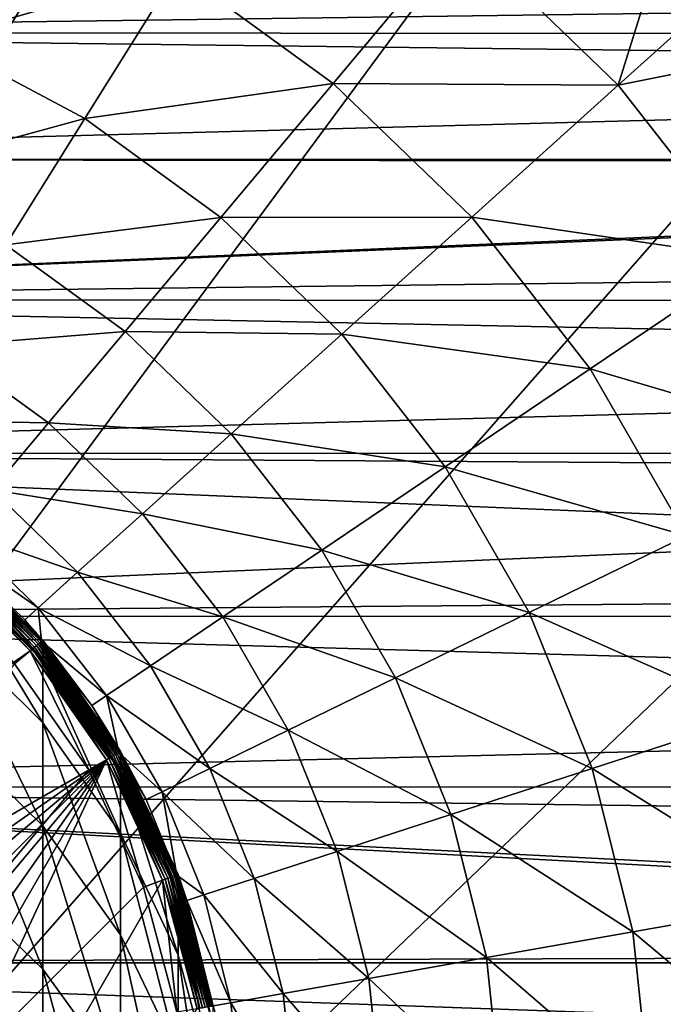
# Model space of a CAD drawing. Extents: x -29 to 74, y -210 to 30.
# Drawn here: x 8 to 16, y 2 to 14 of the extents above; entities that cross this region are included whole.
import ezdxf

# ---------------------------------------------------------------- set-up
doc = ezdxf.new("R2010")
doc.units = 0
for name, color, linetype in [('L1', 7, 'CONTINUOUS'), ('L2', 7, 'CONTINUOUS'), ('L4', 7, 'CONTINUOUS')]:
    doc.layers.add(name, color=color, linetype=linetype)

msp = doc.modelspace()

# ---------------------------------------------------------------- linework, layer by layer
at = {"layer": 'L1', "color": 7}
for points in [[(7.148731, 7.200818, 165.1856), (8.283141, 6.021894, 165.1709), (7.128421, 7.176614, 165.1709)], [(7.167087, 7.222694, 165.2056), (8.307344, 6.042203, 165.1856), (7.148731, 7.200818, 165.1856)], [(8.307344, 6.042203, 165.1856), (8.283141, 6.021894, 165.1709), (7.148731, 7.200818, 165.1856)], [(7.182933, 7.241578, 165.2303), (8.329221, 6.06056, 165.2056), (7.167087, 7.222694, 165.2056)], [(8.329221, 6.06056, 165.2056), (8.307344, 6.042203, 165.1856), (7.167087, 7.222694, 165.2056)], [(7.195786, 7.256896, 165.2589), (8.348105, 6.076406, 165.2303), (7.182933, 7.241578, 165.2303)], [(8.348105, 6.076406, 165.2303), (8.329221, 6.06056, 165.2056), (7.182933, 7.241578, 165.2303)], [(7.205256, 7.268182, 165.2904), (8.363423, 6.089259, 165.2589), (7.195786, 7.256896, 165.2589)], [(8.363423, 6.089259, 165.2589), (8.348105, 6.076406, 165.2303), (7.195786, 7.256896, 165.2589)], [(7.211057, 7.275095, 165.3241), (8.37471, 6.098729, 165.2904), (7.205256, 7.268182, 165.2904)], [(8.37471, 6.098729, 165.2904), (8.363423, 6.089259, 165.2589), (7.205256, 7.268182, 165.2904)], [(7.21301, 7.277422, 165.3589), (8.381622, 6.104529, 165.3241), (7.211057, 7.275095, 165.3241)], [(8.381622, 6.104529, 165.3241), (8.37471, 6.098729, 165.2904), (7.211057, 7.275095, 165.3241)], [(7.21301, 7.277422, 243.1588), (7.21301, 7.022432, 250.551), (8.383949, 5.854276, 250.4703)], [(7.21301, 7.277422, 243.1588), (8.383949, 5.854276, 250.4703), (8.383949, 6.106482, 243.1588)], [(8.383949, 6.106482, 243.1588), (8.383949, 6.106482, 165.3589), (7.21301, 7.277422, 165.3589)], [(8.383949, 6.106482, 243.1588), (7.21301, 7.277422, 165.3589), (7.21301, 7.277422, 243.1588)], [(8.383949, 6.106482, 165.3589), (8.381622, 6.104529, 165.3241), (7.21301, 7.277422, 165.3589)], [(7.106776, 7.150818, 165.1619), (8.23074, 5.977925, 165.1589), (7.084452, 7.124214, 165.1589)], [(8.03923, 5.817228, 165.1589), (7.084452, 7.124214, 165.1589), (8.23074, 5.977925, 165.1589)], [(7.128421, 7.176614, 165.1709), (8.257344, 6.000249, 165.1619), (7.106776, 7.150818, 165.1619)], [(8.257344, 6.000249, 165.1619), (8.23074, 5.977925, 165.1589), (7.106776, 7.150818, 165.1619)], [(8.283141, 6.021894, 165.1709), (8.257344, 6.000249, 165.1619), (7.128421, 7.176614, 165.1709)], [(7.21301, 7.022432, 250.551), (7.21301, 6.258674, 257.9081), (8.383949, 5.098854, 257.7471)], [(7.21301, 7.022432, 250.551), (8.383949, 5.098854, 257.7471), (8.383949, 5.854276, 250.4703)], [(7.21301, 6.258674, 257.9081), (7.21301, 4.989779, 265.195), (8.383949, 3.843809, 264.9545)], [(7.21301, 6.258674, 257.9081), (8.383949, 3.843809, 264.9545), (8.383949, 5.098854, 257.7471)], [(8.283141, 6.021894, 165.1709), (9.190639, 4.667365, 165.1619), (8.257344, 6.000249, 165.1619)], [(8.307344, 6.042203, 165.1856), (9.219803, 4.684202, 165.1709), (8.283141, 6.021894, 165.1709)], [(9.219803, 4.684202, 165.1709), (9.190639, 4.667365, 165.1619), (8.283141, 6.021894, 165.1709)], [(8.329221, 6.06056, 165.2056), (9.247165, 4.7, 165.1856), (8.307344, 6.042203, 165.1856)], [(9.247165, 4.7, 165.1856), (9.219803, 4.684202, 165.1709), (8.307344, 6.042203, 165.1856)], [(8.348105, 6.076406, 165.2303), (9.271897, 4.714279, 165.2056), (8.329221, 6.06056, 165.2056)], [(9.271897, 4.714279, 165.2056), (9.247165, 4.7, 165.1856), (8.329221, 6.06056, 165.2056)], [(8.363423, 6.089259, 165.2589), (9.293246, 4.726605, 165.2303), (8.348105, 6.076406, 165.2303)], [(9.293246, 4.726605, 165.2303), (9.271897, 4.714279, 165.2056), (8.348105, 6.076406, 165.2303)], [(8.37471, 6.098729, 165.2904), (9.310563, 4.736603, 165.2589), (8.363423, 6.089259, 165.2589)], [(9.310563, 4.736603, 165.2589), (9.293246, 4.726605, 165.2303), (8.363423, 6.089259, 165.2589)], [(8.381622, 6.104529, 165.3241), (9.323322, 4.743969, 165.2904), (8.37471, 6.098729, 165.2904)], [(9.323322, 4.743969, 165.2904), (9.310563, 4.736603, 165.2589), (8.37471, 6.098729, 165.2904)], [(8.383949, 6.106482, 165.3589), (9.331137, 4.748481, 165.3241), (8.381622, 6.104529, 165.3241)], [(9.331137, 4.748481, 165.3241), (9.323322, 4.743969, 165.2904), (8.381622, 6.104529, 165.3241)], [(8.383949, 6.106482, 243.1588), (8.383949, 5.854276, 250.4703), (9.333768, 4.501017, 250.3769)], [(8.383949, 6.106482, 243.1588), (9.333768, 4.501017, 250.3769), (9.333768, 4.75, 243.1588)], [(9.333768, 4.75, 243.1588), (9.333768, 4.75, 165.3589), (8.383949, 6.106482, 165.3589)], [(9.333768, 4.75, 243.1588), (8.383949, 6.106482, 165.3589), (8.383949, 6.106482, 243.1588)], [(9.333768, 4.75, 165.3589), (9.331137, 4.748481, 165.3241), (8.383949, 6.106482, 165.3589)], [(8.03923, 5.817228, 165.1589), (8.23074, 5.977925, 165.1589), (8.944057, 4.525, 165.1589)], [(8.257344, 6.000249, 165.1619), (9.160563, 4.65, 165.1589), (8.23074, 5.977925, 165.1589)], [(8.944057, 4.525, 165.1589), (8.23074, 5.977925, 165.1589), (9.160563, 4.65, 165.1589)], [(9.190639, 4.667365, 165.1619), (9.160563, 4.65, 165.1589), (8.257344, 6.000249, 165.1619)], [(8.03923, 5.817228, 163.1588), (8.944057, 4.525, 163.1588), (-1.988755, -8.504218, 163.1588)], [(8.03923, 5.817228, 163.1588), (8.03923, 5.817228, 165.1589), (8.944057, 4.525, 165.1589)], [(8.03923, 5.817228, 163.1588), (8.944057, 4.525, 165.1589), (8.944057, 4.525, 163.1588)], [(8.383949, 5.854276, 250.4703), (8.383949, 5.098854, 257.7471), (9.333768, 3.755253, 257.5606)], [(8.383949, 5.854276, 250.4703), (9.333768, 3.755253, 257.5606), (9.333768, 4.501017, 250.3769)], [(8.383949, 5.098854, 257.7471), (8.383949, 3.843809, 264.9545), (9.333768, 2.516253, 264.6758)], [(8.383949, 5.098854, 257.7471), (9.333768, 2.516253, 264.6758), (9.333768, 3.755253, 257.5606)], [(7.21301, 4.989779, 265.195), (7.21301, 3.221779, 272.3772), (8.383949, 2.095107, 272.0582)], [(7.21301, 4.989779, 265.195), (8.383949, 2.095107, 272.0582), (8.383949, 3.843809, 264.9545)], [(9.219803, 4.684202, 165.1709), (9.878303, 3.192666, 165.1619), (9.190639, 4.667365, 165.1619)], [(9.247165, 4.7, 165.1856), (9.909946, 3.204183, 165.1709), (9.219803, 4.684202, 165.1709)], [(9.909946, 3.204183, 165.1709), (9.878303, 3.192666, 165.1619), (9.219803, 4.684202, 165.1709)], [(9.271897, 4.714279, 165.2056), (9.939637, 3.214989, 165.1856), (9.247165, 4.7, 165.1856)], [(9.939637, 3.214989, 165.1856), (9.909946, 3.204183, 165.1709), (9.247165, 4.7, 165.1856)], [(9.293246, 4.726605, 165.2303), (9.966473, 3.224757, 165.2056), (9.271897, 4.714279, 165.2056)], [(9.966473, 3.224757, 165.2056), (9.939637, 3.214989, 165.1856), (9.271897, 4.714279, 165.2056)], [(9.310563, 4.736603, 165.2589), (9.989637, 3.233188, 165.2303), (9.293246, 4.726605, 165.2303)], [(9.989637, 3.233188, 165.2303), (9.966473, 3.224757, 165.2056), (9.293246, 4.726605, 165.2303)], [(9.323322, 4.743969, 165.2904), (10.00843, 3.240027, 165.2589), (9.310563, 4.736603, 165.2589)], [(10.00843, 3.240027, 165.2589), (9.989637, 3.233188, 165.2303), (9.310563, 4.736603, 165.2589)], [(9.331137, 4.748481, 165.3241), (10.02227, 3.245066, 165.2904), (9.323322, 4.743969, 165.2904)], [(10.02227, 3.245066, 165.2904), (10.00843, 3.240027, 165.2589), (9.323322, 4.743969, 165.2904)], [(9.333768, 4.75, 165.3589), (10.03075, 3.248152, 165.3241), (9.331137, 4.748481, 165.3241)], [(10.03075, 3.248152, 165.3241), (10.02227, 3.245066, 165.2904), (9.331137, 4.748481, 165.3241)], [(9.333768, 4.75, 243.1588), (9.333768, 4.501017, 250.3769), (10.03361, 3.003776, 250.2735)], [(9.333768, 4.75, 243.1588), (10.03361, 3.003776, 250.2735), (10.03361, 3.249191, 243.1588)], [(10.03361, 3.249191, 243.1588), (10.03361, 3.249191, 165.3589), (9.333768, 4.75, 165.3589)], [(10.03361, 3.249191, 243.1588), (9.333768, 4.75, 165.3589), (9.333768, 4.75, 243.1588)], [(10.03361, 3.249191, 165.3589), (10.03075, 3.248152, 165.3241), (9.333768, 4.75, 165.3589)], [(8.944057, 4.525, 165.1589), (9.160563, 4.65, 165.1589), (9.610745, 3.095282, 165.1589)], [(9.190639, 4.667365, 165.1619), (9.845668, 3.180787, 165.1589), (9.160563, 4.65, 165.1589)], [(9.610745, 3.095282, 165.1589), (9.160563, 4.65, 165.1589), (9.845668, 3.180787, 165.1589)], [(9.878303, 3.192666, 165.1619), (9.845668, 3.180787, 165.1589), (9.190639, 4.667365, 165.1619)], [(-1.988755, -8.504218, 163.1588), (8.944057, 4.525, 163.1588), (9.610745, 3.095282, 163.1588)], [(8.944057, 4.525, 163.1588), (8.944057, 4.525, 165.1589), (9.610745, 3.095282, 165.1589)], [(8.944057, 4.525, 163.1588), (9.610745, 3.095282, 165.1589), (9.610745, 3.095282, 163.1588)], [(9.333768, 4.501017, 250.3769), (9.333768, 3.755253, 257.5606), (10.03361, 2.268697, 257.3542)], [(9.333768, 4.501017, 250.3769), (10.03361, 2.268697, 257.3542), (10.03361, 3.003776, 250.2735)], [(8.383949, 3.843809, 264.9545), (8.383949, 2.095107, 272.0582), (9.333768, 0.789906, 271.6888)], [(8.383949, 3.843809, 264.9545), (9.333768, 0.789906, 271.6888), (9.333768, 2.516253, 264.6758)], [(9.333768, 3.755253, 257.5606), (9.333768, 2.516253, 264.6758), (10.03361, 1.047448, 264.3676)], [(9.333768, 3.755253, 257.5606), (10.03361, 1.047448, 264.3676), (10.03361, 2.268697, 257.3542)], [(10.02227, 3.245066, 165.2904), (10.43581, 1.645005, 165.2589), (10.00843, 3.240027, 165.2589)], [(10.03075, 3.248152, 165.3241), (10.45032, 1.647563, 165.2904), (10.02227, 3.245066, 165.2904)], [(10.45032, 1.647563, 165.2904), (10.43581, 1.645005, 165.2589), (10.02227, 3.245066, 165.2904)], [(10.03361, 3.249191, 165.3589), (10.45921, 1.64913, 165.3241), (10.03075, 3.248152, 165.3241)], [(10.45921, 1.64913, 165.3241), (10.45032, 1.647563, 165.2904), (10.03075, 3.248152, 165.3241)], [(10.03361, 3.249191, 243.1588), (10.03361, 3.003776, 250.2735), (10.4622, 1.408044, 250.1632)], [(10.03361, 3.249191, 243.1588), (10.4622, 1.408044, 250.1632), (10.4622, 1.649658, 243.1588)], [(10.4622, 1.649658, 243.1588), (10.4622, 1.649658, 165.3589), (10.03361, 3.249191, 165.3589)], [(10.4622, 1.649658, 243.1588), (10.03361, 3.249191, 165.3589), (10.03361, 3.249191, 243.1588)], [(10.4622, 1.649658, 165.3589), (10.45921, 1.64913, 165.3241), (10.03361, 3.249191, 165.3589)], [(7.21301, 3.221779, 272.3772), (7.21301, 0.963078, 279.4204), (8.383949, -0.13894, 279.0246)], [(7.21301, 3.221779, 272.3772), (8.383949, -0.13894, 279.0246), (8.383949, 2.095107, 272.0582)], [(9.610745, 3.095282, 165.1589), (9.845668, 3.180787, 165.1589), (10.01904, 1.571516, 165.1589)], [(9.878303, 3.192666, 165.1619), (10.26524, 1.614928, 165.1589), (9.845668, 3.180787, 165.1589)], [(10.01904, 1.571516, 165.1589), (9.845668, 3.180787, 165.1589), (10.26524, 1.614928, 165.1589)], [(9.909946, 3.204183, 165.1709), (10.29944, 1.620959, 165.1619), (9.878303, 3.192666, 165.1619)], [(10.29944, 1.620959, 165.1619), (10.26524, 1.614928, 165.1589), (9.878303, 3.192666, 165.1619)], [(9.939637, 3.214989, 165.1856), (10.3326, 1.626806, 165.1709), (9.909946, 3.204183, 165.1709)], [(10.3326, 1.626806, 165.1709), (10.29944, 1.620959, 165.1619), (9.909946, 3.204183, 165.1709)], [(9.966473, 3.224757, 165.2056), (10.36372, 1.632293, 165.1856), (9.939637, 3.214989, 165.1856)], [(10.36372, 1.632293, 165.1856), (10.3326, 1.626806, 165.1709), (9.939637, 3.214989, 165.1856)], [(9.989637, 3.233188, 165.2303), (10.39184, 1.637252, 165.2056), (9.966473, 3.224757, 165.2056)], [(10.39184, 1.637252, 165.2056), (10.36372, 1.632293, 165.1856), (9.966473, 3.224757, 165.2056)], [(10.00843, 3.240027, 165.2589), (10.41612, 1.641533, 165.2303), (9.989637, 3.233188, 165.2303)], [(10.41612, 1.641533, 165.2303), (10.39184, 1.637252, 165.2056), (9.989637, 3.233188, 165.2303)], [(10.43581, 1.645005, 165.2589), (10.41612, 1.641533, 165.2303), (10.00843, 3.240027, 165.2589)], [(-1.988755, -8.504218, 163.1588), (9.610745, 3.095282, 163.1588), (10.01904, 1.571516, 163.1588)], [(9.610745, 3.095282, 163.1588), (9.610745, 3.095282, 165.1589), (10.01904, 1.571516, 165.1589)], [(9.610745, 3.095282, 163.1588), (10.01904, 1.571516, 165.1589), (10.01904, 1.571516, 163.1588)], [(10.03361, 3.003776, 250.2735), (10.03361, 2.268697, 257.3542), (10.4622, 0.684353, 257.1343)], [(10.03361, 3.003776, 250.2735), (10.4622, 0.684353, 257.1343), (10.4622, 1.408044, 250.1632)], [(9.333768, 2.516253, 264.6758), (9.333768, 0.789906, 271.6888), (10.03361, -0.654164, 271.28)], [(9.333768, 2.516253, 264.6758), (10.03361, -0.654164, 271.28), (10.03361, 1.047448, 264.3676)], [(10.03361, 2.268697, 257.3542), (10.03361, 1.047448, 264.3676), (10.4622, -0.517976, 264.039)], [(10.03361, 2.268697, 257.3542), (10.4622, -0.517976, 264.039), (10.4622, 0.684353, 257.1343)], [(8.383949, 2.095107, 272.0582), (8.383949, -0.13894, 279.0246), (9.333768, -1.41558, 278.5661)], [(8.383949, 2.095107, 272.0582), (9.333768, -1.41558, 278.5661), (9.333768, 0.789906, 271.6888)]]:
    msp.add_3dface(points, dxfattribs=at)
at = {"layer": 'L2', "color": 7}
for points in [[(-1.95, 13.51062, 125.9282), (37.75, 14.04355, 125.2982), (-1.95, 14.85486, 124.2124)], [(-1.95, 14.85486, 103.7053), (37.75, 14.04355, 102.6195), (-1.95, 13.51062, 101.9895)], [(-1.95, 13.51062, 125.9282), (37.75, 13.49848, 125.9175), (37.75, 14.04355, 125.2982)], [(37.75, 14.04355, 102.6195), (37.75, 13.49848, 102.0002), (-1.95, 13.51062, 101.9895)], [(-1.95, 11.96936, 127.4695), (37.75, 13.03131, 126.4483), (-1.95, 13.51062, 125.9282)], [(37.75, 13.03131, 126.4483), (37.75, 13.49848, 125.9175), (-1.95, 13.51062, 125.9282)], [(-1.95, 13.51062, 101.9895), (37.75, 13.49848, 102.0002), (37.75, 13.03131, 101.4694)], [(-1.95, 13.51062, 101.9895), (37.75, 13.03131, 101.4694), (-1.95, 11.96936, 100.4482)], [(-1.95, 11.96936, 127.4695), (37.75, 11.9677, 127.4677), (37.75, 13.03131, 126.4483)], [(-1.95, 11.96936, 100.4482), (37.75, 13.03131, 101.4694), (37.75, 11.9677, 100.45)], [(-1.95, 10.25357, 128.8137), (37.75, 11.92518, 127.5085), (-1.95, 11.96936, 127.4695)], [(37.75, 11.92518, 127.5085), (37.75, 11.9677, 127.4677), (-1.95, 11.96936, 127.4695)], [(-1.95, 11.96936, 100.4482), (37.75, 11.9677, 100.45), (-1.95, 10.25357, 99.10399)], [(-1.95, 10.25357, 99.10399), (37.75, 11.9677, 100.45), (37.75, 11.92518, 100.4092)], [(-1.95, 10.25357, 128.8137), (37.75, 10.73313, 128.471), (37.75, 11.92518, 127.5085)], [(-1.95, 10.25357, 99.10399), (37.75, 11.92518, 100.4092), (37.75, 10.73313, 99.4467)], [(37.75, 10.24495, 128.801), (37.75, 10.73313, 128.471), (-1.95, 10.25357, 128.8137)], [(37.75, 10.24495, 99.11675), (-1.95, 10.25357, 99.10399), (37.75, 10.73313, 99.4467)], [(37.75, 10.24495, 128.801), (-1.95, 10.25357, 128.8137), (37.75, 9.463746, 129.329)], [(37.75, 9.463746, 129.329), (-1.95, 10.25357, 128.8137), (-1.95, 8.388253, 129.9413)], [(37.75, 9.463746, 98.58875), (-1.95, 8.388253, 97.97637), (-1.95, 10.25357, 99.10399)], [(37.75, 9.463746, 98.58875), (-1.95, 10.25357, 99.10399), (37.75, 10.24495, 99.11675)], [(37.75, 9.463746, 129.329), (-1.95, 8.388253, 129.9413), (37.75, 8.383325, 129.9325)], [(37.75, 8.383325, 97.98519), (-1.95, 8.388253, 97.97637), (37.75, 9.463746, 98.58875)], [(-1.95, 6.400618, 130.8359), (37.75, 8.126178, 130.0762), (-1.95, 8.388253, 129.9413)], [(37.75, 8.383325, 129.9325), (-1.95, 8.388253, 129.9413), (37.75, 8.126178, 130.0762)], [(37.75, 8.383325, 97.98519), (37.75, 8.126178, 97.84154), (-1.95, 8.388253, 97.97637)], [(-1.95, 8.388253, 97.97637), (37.75, 8.126178, 97.84154), (37.75, 6.73006, 97.21045)], [(-1.95, 8.388253, 97.97637), (37.75, 6.73006, 97.21045), (-1.95, 6.400618, 97.0818)], [(-1.95, 6.400618, 130.8359), (37.75, 6.73006, 130.7072), (37.75, 8.126178, 130.0762)], [(37.75, 6.396771, 130.825), (37.75, 6.73006, 130.7072), (-1.95, 6.400618, 130.8359)], [(37.75, 6.396771, 97.0927), (-1.95, 6.400618, 97.0818), (37.75, 6.73006, 97.21045)], [(37.75, 6.396771, 130.825), (-1.95, 6.400618, 130.8359), (37.75, 5.285451, 131.2177)], [(37.75, 5.285451, 131.2177), (-1.95, 6.400618, 130.8359), (-1.95, 4.319648, 131.4843)], [(37.75, 5.285451, 96.70004), (-1.95, 4.319648, 96.43335), (-1.95, 6.400618, 97.0818)], [(37.75, 5.285451, 96.70004), (-1.95, 6.400618, 97.0818), (37.75, 6.396771, 97.0927)], [(37.75, 5.285451, 131.2177), (-1.95, 4.319648, 131.4843), (37.75, 4.315938, 131.4701)], [(37.75, 4.315938, 96.4476), (-1.95, 4.319648, 96.43335), (37.75, 5.285451, 96.70004)], [(-1.95, 2.175687, 131.8772), (37.75, 2.175295, 131.8726), (-1.95, 4.319648, 131.4843)], [(-1.95, 4.319648, 131.4843), (37.75, 2.175295, 131.8726), (37.75, 2.292672, 131.8627)], [(-1.95, 4.319648, 131.4843), (37.75, 2.292672, 131.8627), (37.75, 3.802761, 131.6037)], [(37.75, 4.315938, 131.4701), (-1.95, 4.319648, 131.4843), (37.75, 3.802761, 131.6037)], [(37.75, 4.315938, 96.4476), (37.75, 3.802761, 96.31398), (-1.95, 4.319648, 96.43335)], [(-1.95, 4.319648, 96.43335), (37.75, 3.802761, 96.31398), (37.75, 2.292672, 96.05505)], [(-1.95, 4.319648, 96.43335), (37.75, 2.292672, 96.05505), (-1.95, 2.175687, 96.04046)], [(37.75, 2.292672, 96.05505), (37.75, 2.175295, 96.04505), (-1.95, 2.175687, 96.04046)], [(-1.95, 0, 132.0089), (37.75, 0.766064, 131.9926), (-1.95, 2.175687, 131.8772)], [(-1.95, 2.175687, 131.8772), (37.75, 0.766064, 131.9926), (37.75, 2.175295, 131.8726)], [(-1.95, 2.175687, 96.04046), (37.75, 2.175295, 96.04505), (37.75, 0.766064, 95.92512)], [(-1.95, 2.175687, 96.04046), (37.75, 0.766064, 95.92512), (-1.95, 0, 95.90885)]]:
    msp.add_3dface(points, dxfattribs=at)
at = {"layer": 'L4', "color": 7}
for points in [[(-28.65049, -3.810534, -61.04115), (-28.86644, 1.273236, -61.04115), (15.73738, 26.19042, -61.04115)], [(15.73738, 26.19042, -61.04115), (-28.86644, 1.273236, -61.04115), (-28.22013, 6.320378, -61.04115)], [(15.73738, 26.19042, -61.04115), (-27.57847, -8.784683, -61.04115), (-28.65049, -3.810534, -61.04115)], [(15.73738, 26.19042, -61.04115), (-28.22013, 6.320378, -61.04115), (-26.73014, 11.18569, -61.04115)], [(15.73738, 26.19042, -61.04115), (-25.68125, -13.50611, -61.04115), (-27.57847, -8.784683, -61.04115)], [(-26.73014, 11.18569, -61.04115), (-24.43935, 15.72922, -61.04115), (15.73738, 26.19042, -61.04115)], [(-23.01339, -17.839, -61.04115), (-25.68125, -13.50611, -61.04115), (15.73738, 26.19042, -61.04115)], [(-19.65164, -21.65868, -61.04115), (-23.01339, -17.839, -61.04115), (15.73738, 26.19042, -61.04115)], [(-19.65164, -21.65868, -61.04115), (15.73738, 26.19042, -61.04115), (-15.69272, -24.85529, -61.04115)], [(-15.69272, -24.85529, -61.04115), (15.73738, 26.19042, -61.04115), (19.95313, 23.34107, -61.04115)], [(-15.69272, -24.85529, -61.04115), (19.95313, 23.34107, -61.04115), (23.6267, 19.82024, -61.04115)], [(23.6267, 19.82024, -61.04115), (26.6524, 15.72922, -61.04115), (-15.69272, -24.85529, -61.04115)], [(26.6524, 15.72922, -61.04115), (28.9432, 11.18569, -61.04115), (-15.69272, -24.85529, -61.04115)], [(13.47182, 14.73638, 146.5789), (15.40239, 12.87205, 146.5789), (16.29165, 15.72466, 145.3131)], [(15.40239, 12.87205, 146.5789), (17.31199, 14.59146, 145.3131), (16.29165, 15.72466, 145.3131)], [(7.084816, 13.42746, 150.2034), (10.02606, 14.27424, 148.2212), (7.952665, 15.37668, 148.2212)], [(10.02606, 14.27424, 148.2212), (11.92584, 12.89396, 148.2212), (13.47182, 14.73638, 146.5789)], [(11.92584, 12.89396, 148.2212), (15.40239, 12.87205, 146.5789), (13.47182, 14.73638, 146.5789)], [(15.40239, 12.87205, 146.5789), (18.33232, 13.45827, 145.3131), (17.31199, 14.59146, 145.3131)], [(7.084816, 13.42746, 150.2034), (8.895377, 12.46477, 150.2034), (10.02606, 14.27424, 148.2212)], [(8.895377, 12.46477, 150.2034), (11.92584, 12.89396, 148.2212), (10.02606, 14.27424, 148.2212)], [(15.40239, 12.87205, 146.5789), (17.0547, 10.75718, 146.5789), (18.33232, 13.45827, 145.3131)], [(6.34672, 11.76967, 152.4812), (8.895377, 12.46477, 150.2034), (7.084816, 13.42746, 150.2034)], [(8.895377, 12.46477, 150.2034), (10.55434, 11.25946, 150.2034), (11.92584, 12.89396, 148.2212)], [(10.55434, 11.25946, 150.2034), (13.61504, 11.26272, 148.2212), (11.92584, 12.89396, 148.2212)], [(11.92584, 12.89396, 148.2212), (13.61504, 11.26272, 148.2212), (15.40239, 12.87205, 146.5789)], [(13.61504, 11.26272, 148.2212), (17.0547, 10.75718, 146.5789), (15.40239, 12.87205, 146.5789)], [(6.34672, 11.76967, 152.4812), (7.933743, 10.92583, 152.4812), (8.895377, 12.46477, 150.2034)], [(7.933743, 10.92583, 152.4812), (10.55434, 11.25946, 150.2034), (8.895377, 12.46477, 150.2034)], [(-15.69272, -24.85529, -61.04115), (28.9432, 11.18569, -61.04115), (30.43318, 6.320378, -61.04115)], [(7.933743, 10.92583, 152.4812), (9.387882, 9.869336, 152.4812), (10.55434, 11.25946, 150.2034)], [(9.387882, 9.869336, 152.4812), (12.0294, 9.835003, 150.2034), (10.55434, 11.25946, 150.2034)], [(10.55434, 11.25946, 150.2034), (12.0294, 9.835003, 150.2034), (13.61504, 11.26272, 148.2212)], [(12.0294, 9.835003, 150.2034), (15.06078, 9.412263, 148.2212), (13.61504, 11.26272, 148.2212)], [(13.61504, 11.26272, 148.2212), (15.06078, 9.412263, 148.2212), (17.0547, 10.75718, 146.5789)], [(7.162609, 9.691757, 155.0039), (9.387882, 9.869336, 152.4812), (7.933743, 10.92583, 152.4812)], [(15.06078, 9.412263, 148.2212), (18.3966, 8.432935, 146.5789), (17.0547, 10.75718, 146.5789)], [(7.162609, 9.691757, 155.0039), (8.452503, 8.754594, 155.0039), (9.387882, 9.869336, 152.4812)], [(8.452503, 8.754594, 155.0039), (10.68084, 8.620746, 152.4812), (9.387882, 9.869336, 152.4812)], [(9.387882, 9.869336, 152.4812), (10.68084, 8.620746, 152.4812), (12.0294, 9.835003, 150.2034)], [(10.68084, 8.620746, 152.4812), (13.29187, 8.219119, 150.2034), (12.0294, 9.835003, 150.2034)], [(12.0294, 9.835003, 150.2034), (13.29187, 8.219119, 150.2034), (15.06078, 9.412263, 148.2212)], [(6.599174, 8.790073, 157.7152), (8.452503, 8.754594, 155.0039), (7.162609, 9.691757, 155.0039)], [(13.29187, 8.219119, 150.2034), (16.23491, 7.378606, 148.2212), (15.06078, 9.412263, 148.2212)], [(15.06078, 9.412263, 148.2212), (16.23491, 7.378606, 148.2212), (18.3966, 8.432935, 146.5789)], [(6.599174, 8.790073, 157.7152), (7.769062, 7.9401, 157.7152), (8.452503, 8.754594, 155.0039)], [(8.452503, 8.754594, 155.0039), (7.769062, 7.9401, 157.7152), (9.599417, 7.647032, 155.0039)], [(8.452503, 8.754594, 155.0039), (9.599417, 7.647032, 155.0039), (10.68084, 8.620746, 152.4812)], [(10.68084, 8.620746, 152.4812), (9.599417, 7.647032, 155.0039), (11.78744, 7.204364, 152.4812)], [(10.68084, 8.620746, 152.4812), (11.78744, 7.204364, 152.4812), (13.29187, 8.219119, 150.2034)], [(13.29187, 8.219119, 150.2034), (11.78744, 7.204364, 152.4812), (14.31717, 6.443259, 150.2034)], [(13.29187, 8.219119, 150.2034), (14.31717, 6.443259, 150.2034), (16.23491, 7.378606, 148.2212)], [(8.80927, 6.935582, 157.7152), (7.769062, 7.9401, 157.7152), (7.352802, 7.44402, 160.5546)], [(8.80927, 6.935582, 157.7152), (9.599417, 7.647032, 155.0039), (7.769062, 7.9401, 157.7152)], [(10.58103, 6.39063, 155.0039), (9.599417, 7.647032, 155.0039), (8.80927, 6.935582, 157.7152)], [(10.58103, 6.39063, 155.0039), (11.78744, 7.204364, 152.4812), (9.599417, 7.647032, 155.0039)], [(8.328021, 6.502262, 160.5546), (7.352802, 7.44402, 160.5546), (7.21301, 7.277422, 163.4589)], [(8.328021, 6.502262, 160.5546), (8.80927, 6.935582, 157.7152), (7.352802, 7.44402, 160.5546)], [(16.23491, 7.378606, 148.2212), (14.31717, 6.443259, 150.2034), (17.11459, 5.201334, 148.2212)], [(7.128421, 7.176614, 163.9468), (8.307344, 6.042203, 163.9321), (7.148731, 7.200818, 163.9321)], [(7.148731, 7.200818, 163.9321), (8.329221, 6.06056, 163.9121), (7.167087, 7.222694, 163.9121)], [(8.307344, 6.042203, 163.9321), (8.329221, 6.06056, 163.9121), (7.148731, 7.200818, 163.9321)], [(7.167087, 7.222694, 163.9121), (8.348105, 6.076406, 163.8874), (7.182933, 7.241578, 163.8874)], [(8.329221, 6.06056, 163.9121), (8.348105, 6.076406, 163.8874), (7.167087, 7.222694, 163.9121)], [(7.182933, 7.241578, 163.8874), (8.363423, 6.089259, 163.8589), (7.195786, 7.256896, 163.8589)], [(8.348105, 6.076406, 163.8874), (8.363423, 6.089259, 163.8589), (7.182933, 7.241578, 163.8874)], [(7.195786, 7.256896, 163.8589), (8.37471, 6.098729, 163.8273), (7.205256, 7.268182, 163.8273)], [(8.363423, 6.089259, 163.8589), (8.37471, 6.098729, 163.8273), (7.195786, 7.256896, 163.8589)], [(7.205256, 7.268182, 163.8273), (8.381622, 6.104529, 163.7936), (7.211057, 7.275095, 163.7936)], [(8.37471, 6.098729, 163.8273), (8.381622, 6.104529, 163.7936), (7.205256, 7.268182, 163.8273)], [(7.211057, 7.275095, 163.7936), (8.383949, 6.106482, 163.7589), (7.21301, 7.277422, 163.7589)], [(8.381622, 6.104529, 163.7936), (8.383949, 6.106482, 163.7589), (7.211057, 7.275095, 163.7936)], [(8.383949, 6.106482, 163.7589), (8.166403, 6.356741, 163.4589), (7.21301, 7.277422, 163.7589)], [(7.21301, 7.277422, 163.7589), (8.166403, 6.356741, 163.4589), (7.21301, 7.277422, 163.4589)], [(7.21301, 7.277422, 163.4589), (8.166403, 6.356741, 163.4589), (8.328021, 6.502262, 160.5546)], [(12.68614, 5.647756, 152.4812), (11.78744, 7.204364, 152.4812), (10.58103, 6.39063, 155.0039)], [(12.68614, 5.647756, 152.4812), (14.31717, 6.443259, 150.2034), (11.78744, 7.204364, 152.4812)], [(-6.947509, -4.65, 163.9588), (8.23074, 5.977925, 163.9588), (7.084452, 7.124214, 163.9588)], [(7.084452, 7.124214, 163.9588), (8.257344, 6.000249, 163.9558), (7.106776, 7.150818, 163.9558)], [(8.23074, 5.977925, 163.9588), (8.257344, 6.000249, 163.9558), (7.084452, 7.124214, 163.9588)], [(7.106776, 7.150818, 163.9558), (8.283141, 6.021894, 163.9468), (7.128421, 7.176614, 163.9468)], [(8.257344, 6.000249, 163.9558), (8.283141, 6.021894, 163.9468), (7.106776, 7.150818, 163.9558)], [(8.283141, 6.021894, 163.9468), (8.307344, 6.042203, 163.9321), (7.128421, 7.176614, 163.9468)], [(9.699554, 5.79607, 157.7152), (8.80927, 6.935582, 157.7152), (8.328021, 6.502262, 160.5546)], [(9.699554, 5.79607, 157.7152), (10.58103, 6.39063, 155.0039), (8.80927, 6.935582, 157.7152)], [(8.328021, 6.502262, 160.5546), (8.166403, 6.356741, 163.4589), (8.370274, 6.095798, 163.4589)], [(9.162682, 5.433945, 160.5546), (9.699554, 5.79607, 157.7152), (8.328021, 6.502262, 160.5546)], [(8.328021, 6.502262, 160.5546), (8.370274, 6.095798, 163.4589), (9.162682, 5.433945, 160.5546)], [(11.37822, 5.009842, 155.0039), (10.58103, 6.39063, 155.0039), (9.699554, 5.79607, 157.7152)], [(11.37822, 5.009842, 155.0039), (12.68614, 5.647756, 152.4812), (10.58103, 6.39063, 155.0039)], [(15.08533, 4.541988, 150.2034), (14.31717, 6.443259, 150.2034), (12.68614, 5.647756, 152.4812)], [(15.08533, 4.541988, 150.2034), (17.11459, 5.201334, 148.2212), (14.31717, 6.443259, 150.2034)], [(-15.69272, -24.85529, -61.04115), (30.43318, 6.320378, -61.04115), (31.0795, 1.273236, -61.04115)], [(8.383949, 6.106482, 163.7589), (8.370274, 6.095798, 163.4589), (8.166403, 6.356741, 163.4589)], [(8.257344, 6.000249, 163.9558), (9.219803, 4.684202, 163.9468), (8.283141, 6.021894, 163.9468)], [(8.283141, 6.021894, 163.9468), (9.247165, 4.7, 163.9321), (8.307344, 6.042203, 163.9321)], [(9.219803, 4.684202, 163.9468), (9.247165, 4.7, 163.9321), (8.283141, 6.021894, 163.9468)], [(8.307344, 6.042203, 163.9321), (9.271897, 4.714279, 163.9121), (8.329221, 6.06056, 163.9121)], [(9.247165, 4.7, 163.9321), (9.271897, 4.714279, 163.9121), (8.307344, 6.042203, 163.9321)], [(8.329221, 6.06056, 163.9121), (9.293246, 4.726605, 163.8874), (8.348105, 6.076406, 163.8874)], [(9.271897, 4.714279, 163.9121), (9.293246, 4.726605, 163.8874), (8.329221, 6.06056, 163.9121)], [(8.348105, 6.076406, 163.8874), (9.310563, 4.736603, 163.8589), (8.363423, 6.089259, 163.8589)], [(9.293246, 4.726605, 163.8874), (9.310563, 4.736603, 163.8589), (8.348105, 6.076406, 163.8874)], [(8.363423, 6.089259, 163.8589), (9.323322, 4.743969, 163.8273), (8.37471, 6.098729, 163.8273)], [(9.310563, 4.736603, 163.8589), (9.323322, 4.743969, 163.8273), (8.363423, 6.089259, 163.8589)], [(8.982384, 5.312332, 163.4589), (8.370274, 6.095798, 163.4589), (8.383949, 6.106482, 163.7589)], [(9.162682, 5.433945, 160.5546), (8.370274, 6.095798, 163.4589), (8.982384, 5.312332, 163.4589)], [(8.37471, 6.098729, 163.8273), (9.331137, 4.748481, 163.7936), (8.381622, 6.104529, 163.7936)], [(9.323322, 4.743969, 163.8273), (9.331137, 4.748481, 163.7936), (8.37471, 6.098729, 163.8273)], [(8.381622, 6.104529, 163.7936), (9.333768, 4.75, 163.7589), (8.383949, 6.106482, 163.7589)], [(9.331137, 4.748481, 163.7936), (9.333768, 4.75, 163.7589), (8.381622, 6.104529, 163.7936)], [(9.333768, 4.75, 163.7589), (8.982384, 5.312332, 163.4589), (8.383949, 6.106482, 163.7589)], [(-6.947509, -4.65, 163.9588), (9.160563, 4.65, 163.9588), (8.23074, 5.977925, 163.9588)], [(8.23074, 5.977925, 163.9588), (9.190639, 4.667365, 163.9558), (8.257344, 6.000249, 163.9558)], [(9.160563, 4.65, 163.9588), (9.190639, 4.667365, 163.9558), (8.23074, 5.977925, 163.9588)], [(9.190639, 4.667365, 163.9558), (9.219803, 4.684202, 163.9468), (8.257344, 6.000249, 163.9558)], [(10.42258, 4.543745, 157.7152), (9.699554, 5.79607, 157.7152), (9.162682, 5.433945, 160.5546)], [(10.42258, 4.543745, 157.7152), (11.37822, 5.009842, 155.0039), (9.699554, 5.79607, 157.7152)], [(13.35947, 3.981221, 152.4812), (12.68614, 5.647756, 152.4812), (11.37822, 5.009842, 155.0039)], [(13.35947, 3.981221, 152.4812), (15.08533, 4.541988, 150.2034), (12.68614, 5.647756, 152.4812)], [(9.162682, 5.433945, 160.5546), (8.982384, 5.312332, 163.4589), (9.313727, 4.738429, 163.4589)], [(9.840539, 4.259862, 160.5546), (10.42258, 4.543745, 157.7152), (9.162682, 5.433945, 160.5546)], [(9.840539, 4.259862, 160.5546), (9.162682, 5.433945, 160.5546), (9.313727, 4.738429, 163.4589)], [(9.333768, 4.75, 163.7589), (9.313727, 4.738429, 163.4589), (8.982384, 5.312332, 163.4589)], [(17.68268, 2.922824, 148.2212), (17.11459, 5.201334, 148.2212), (15.08533, 4.541988, 150.2034)], [(11.9755, 3.531542, 155.0039), (11.37822, 5.009842, 155.0039), (10.42258, 4.543745, 157.7152)], [(11.9755, 3.531542, 155.0039), (13.35947, 3.981221, 152.4812), (11.37822, 5.009842, 155.0039)], [(9.190639, 4.667365, 163.9558), (9.909946, 3.204183, 163.9468), (9.219803, 4.684202, 163.9468)], [(9.219803, 4.684202, 163.9468), (9.939637, 3.214989, 163.9321), (9.247165, 4.7, 163.9321)], [(9.909946, 3.204183, 163.9468), (9.939637, 3.214989, 163.9321), (9.219803, 4.684202, 163.9468)], [(9.247165, 4.7, 163.9321), (9.966473, 3.224757, 163.9121), (9.271897, 4.714279, 163.9121)], [(9.939637, 3.214989, 163.9321), (9.966473, 3.224757, 163.9121), (9.247165, 4.7, 163.9321)], [(9.271897, 4.714279, 163.9121), (9.989637, 3.233188, 163.8874), (9.293246, 4.726605, 163.8874)], [(9.966473, 3.224757, 163.9121), (9.989637, 3.233188, 163.8874), (9.271897, 4.714279, 163.9121)], [(9.293246, 4.726605, 163.8874), (10.00843, 3.240027, 163.8589), (9.310563, 4.736603, 163.8589)], [(9.989637, 3.233188, 163.8874), (10.00843, 3.240027, 163.8589), (9.293246, 4.726605, 163.8874)], [(9.310563, 4.736603, 163.8589), (10.02227, 3.245066, 163.8273), (9.323322, 4.743969, 163.8273)], [(10.00843, 3.240027, 163.8589), (10.02227, 3.245066, 163.8273), (9.310563, 4.736603, 163.8589)], [(9.64507, 4.164526, 163.4589), (9.313727, 4.738429, 163.4589), (9.333768, 4.75, 163.7589)], [(9.313727, 4.738429, 163.4589), (9.64507, 4.164526, 163.4589), (9.840539, 4.259862, 160.5546)], [(9.323322, 4.743969, 163.8273), (10.03075, 3.248152, 163.7936), (9.331137, 4.748481, 163.7936)], [(10.02227, 3.245066, 163.8273), (10.03075, 3.248152, 163.7936), (9.323322, 4.743969, 163.8273)], [(9.331137, 4.748481, 163.7936), (10.03361, 3.249191, 163.7589), (9.333768, 4.75, 163.7589)], [(10.03075, 3.248152, 163.7936), (10.03361, 3.249191, 163.7589), (9.331137, 4.748481, 163.7936)], [(10.03361, 3.249191, 163.7589), (10.01752, 3.24269, 163.4589), (9.333768, 4.75, 163.7589)], [(9.333768, 4.75, 163.7589), (10.01752, 3.24269, 163.4589), (9.64507, 4.164526, 163.4589)], [(-6.017686, -5.977925, 163.9588), (9.160563, 4.65, 163.9588), (-6.947509, -4.65, 163.9588)], [(-6.017686, -5.977925, 163.9588), (-4.871398, -7.124214, 163.9588), (9.160563, 4.65, 163.9588)], [(9.160563, 4.65, 163.9588), (-4.871398, -7.124214, 163.9588), (-3.543473, -8.054037, 163.9588)], [(9.160563, 4.65, 163.9588), (-3.543473, -8.054037, 163.9588), (-2.07426, -8.739142, 163.9588)], [(-2.07426, -8.739142, 163.9588), (-0.508401, -9.158712, 163.9588), (9.160563, 4.65, 163.9588)], [(9.160563, 4.65, 163.9588), (-0.508401, -9.158712, 163.9588), (1.106527, -9.3, 163.9588)], [(9.160563, 4.65, 163.9588), (1.106527, -9.3, 163.9588), (2.721455, -9.158712, 163.9588)], [(2.721455, -9.158712, 163.9588), (9.845668, 3.180787, 163.9588), (9.160563, 4.65, 163.9588)], [(9.160563, 4.65, 163.9588), (9.878303, 3.192666, 163.9558), (9.190639, 4.667365, 163.9558)], [(9.845668, 3.180787, 163.9588), (9.878303, 3.192666, 163.9558), (9.160563, 4.65, 163.9588)], [(9.878303, 3.192666, 163.9558), (9.909946, 3.204183, 163.9468), (9.190639, 4.667365, 163.9558)], [(10.96429, 3.202981, 157.7152), (10.42258, 4.543745, 157.7152), (9.840539, 4.259862, 160.5546)], [(10.96429, 3.202981, 157.7152), (11.9755, 3.531542, 155.0039), (10.42258, 4.543745, 157.7152)], [(15.58141, 2.552313, 150.2034), (15.08533, 4.541988, 150.2034), (13.35947, 3.981221, 152.4812)], [(15.58141, 2.552313, 150.2034), (17.68268, 2.922824, 148.2212), (15.08533, 4.541988, 150.2034)], [(9.64507, 4.164526, 163.4589), (10.01752, 3.24269, 163.4589), (9.840539, 4.259862, 160.5546)], [(9.840539, 4.259862, 160.5546), (10.01752, 3.24269, 163.4589), (10.3484, 3.002866, 160.5546)], [(9.840539, 4.259862, 160.5546), (10.3484, 3.002866, 160.5546), (10.96429, 3.202981, 157.7152)], [(13.7943, 2.237197, 152.4812), (13.35947, 3.981221, 152.4812), (11.9755, 3.531542, 155.0039)], [(13.7943, 2.237197, 152.4812), (15.58141, 2.552313, 150.2034), (13.35947, 3.981221, 152.4812)], [(12.36122, 1.984505, 155.0039), (11.9755, 3.531542, 155.0039), (10.96429, 3.202981, 157.7152)], [(12.36122, 1.984505, 155.0039), (13.7943, 2.237197, 152.4812), (11.9755, 3.531542, 155.0039)], [(10.00843, 3.240027, 163.8589), (10.45032, 1.647563, 163.8273), (10.02227, 3.245066, 163.8273)], [(10.03361, 3.249191, 163.7589), (10.14156, 2.935661, 163.4589), (10.01752, 3.24269, 163.4589)], [(10.14156, 2.935661, 163.4589), (10.3484, 3.002866, 160.5546), (10.01752, 3.24269, 163.4589)], [(10.02227, 3.245066, 163.8273), (10.45921, 1.64913, 163.7936), (10.03075, 3.248152, 163.7936)], [(10.45032, 1.647563, 163.8273), (10.45921, 1.64913, 163.7936), (10.02227, 3.245066, 163.8273)], [(10.03075, 3.248152, 163.7936), (10.4622, 1.649658, 163.7589), (10.03361, 3.249191, 163.7589)], [(10.45921, 1.64913, 163.7936), (10.4622, 1.649658, 163.7589), (10.03075, 3.248152, 163.7936)], [(10.4622, 1.649658, 163.7589), (10.4622, 1.649658, 163.4589), (10.03361, 3.249191, 163.7589)], [(10.4622, 1.649658, 163.4589), (10.14156, 2.935661, 163.4589), (10.03361, 3.249191, 163.7589)], [(2.721455, -9.158712, 163.9588), (10.26524, 1.614928, 163.9588), (9.845668, 3.180787, 163.9588)], [(9.845668, 3.180787, 163.9588), (10.29944, 1.620959, 163.9558), (9.878303, 3.192666, 163.9558)], [(10.26524, 1.614928, 163.9588), (10.29944, 1.620959, 163.9558), (9.845668, 3.180787, 163.9588)], [(9.878303, 3.192666, 163.9558), (10.3326, 1.626806, 163.9468), (9.909946, 3.204183, 163.9468)], [(10.29944, 1.620959, 163.9558), (10.3326, 1.626806, 163.9468), (9.878303, 3.192666, 163.9558)], [(9.909946, 3.204183, 163.9468), (10.36372, 1.632293, 163.9321), (9.939637, 3.214989, 163.9321)], [(10.3326, 1.626806, 163.9468), (10.36372, 1.632293, 163.9321), (9.909946, 3.204183, 163.9468)], [(9.939637, 3.214989, 163.9321), (10.39184, 1.637252, 163.9121), (9.966473, 3.224757, 163.9121)], [(10.36372, 1.632293, 163.9321), (10.39184, 1.637252, 163.9121), (9.939637, 3.214989, 163.9321)], [(9.966473, 3.224757, 163.9121), (10.41612, 1.641533, 163.8874), (9.989637, 3.233188, 163.8874)], [(10.39184, 1.637252, 163.9121), (10.41612, 1.641533, 163.8874), (9.966473, 3.224757, 163.9121)], [(9.989637, 3.233188, 163.8874), (10.43581, 1.645005, 163.8589), (10.00843, 3.240027, 163.8589)], [(10.41612, 1.641533, 163.8874), (10.43581, 1.645005, 163.8589), (9.989637, 3.233188, 163.8874)], [(10.43581, 1.645005, 163.8589), (10.45032, 1.647563, 163.8273), (10.00843, 3.240027, 163.8589)], [(10.96429, 3.202981, 157.7152), (10.3484, 3.002866, 160.5546), (11.31412, 1.799874, 157.7152)], [(10.96429, 3.202981, 157.7152), (11.31412, 1.799874, 157.7152), (12.36122, 1.984505, 155.0039)], [(10.67637, 1.687423, 160.5546), (10.3484, 3.002866, 160.5546), (10.14156, 2.935661, 163.4589)], [(10.67637, 1.687423, 160.5546), (11.31412, 1.799874, 157.7152), (10.3484, 3.002866, 160.5546)], [(10.4622, 1.649658, 163.4589), (10.67637, 1.687423, 160.5546), (10.14156, 2.935661, 163.4589)], [(17.92814, 0.587424, 148.2212), (17.68268, 2.922824, 148.2212), (15.58141, 2.552313, 150.2034)], [(15.79576, 0.512959, 150.2034), (15.58141, 2.552313, 150.2034), (13.7943, 2.237197, 152.4812)], [(15.79576, 0.512959, 150.2034), (17.92814, 0.587424, 148.2212), (15.58141, 2.552313, 150.2034)], [(13.98218, 0.449628, 152.4812), (13.7943, 2.237197, 152.4812), (12.36122, 1.984505, 155.0039)], [(13.98218, 0.449628, 152.4812), (15.79576, 0.512959, 150.2034), (13.7943, 2.237197, 152.4812)], [(12.36122, 1.984505, 155.0039), (11.31412, 1.799874, 157.7152), (12.52788, 0.398842, 155.0039)], [(12.36122, 1.984505, 155.0039), (12.52788, 0.398842, 155.0039), (13.98218, 0.449628, 152.4812)], [(10.81809, 0.339135, 160.5546), (10.67637, 1.687423, 160.5546), (10.4622, 1.649658, 163.4589)], [(11.46528, 0.361736, 157.7152), (11.31412, 1.799874, 157.7152), (10.67637, 1.687423, 160.5546)], [(10.81809, 0.339135, 160.5546), (11.46528, 0.361736, 157.7152), (10.67637, 1.687423, 160.5546)], [(11.46528, 0.361736, 157.7152), (12.52788, 0.398842, 155.0039), (11.31412, 1.799874, 157.7152)]]:
    msp.add_3dface(points, dxfattribs=at)

doc.saveas('drawing.dxf')
